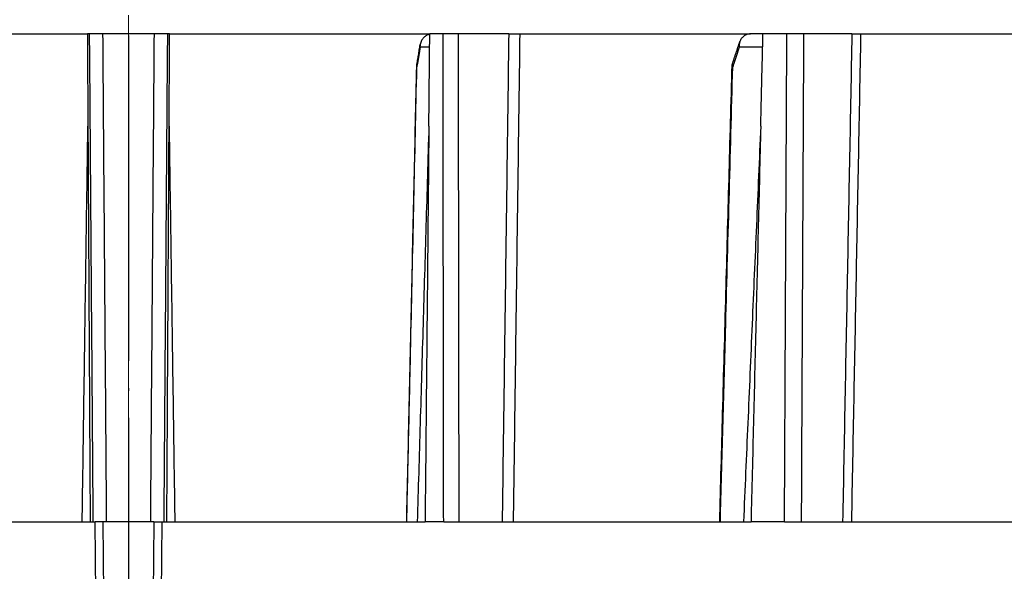
# Model space of a CAD drawing. Units: millimetres. Extents: x 2673 to 4784, y 0 to 1485.
# Drawn here: x 3303 to 3339, y 970 to 990 of the extents above; entities that cross this region are included whole.
import ezdxf

# ---------------------------------------------------------------- set-up
doc = ezdxf.new("R2010")
doc.units = ezdxf.units.MM
for name, pattern in [('ACAD_ISO04W100', [30, 24, -3, 0, -3]), ('DASH_CENTER', [36, 24, -3, 6, -3]), ('DOT_CENTER', [14, 12, -1, 0, -1])]:
    doc.linetypes.add(name, pattern=pattern)
doc.layers.add('1', color=7, linetype='Continuous')
for name, color, linetype, lineweight in [('маскировка', 93, 'Continuous', 25), ('Оси', 10, 'ACAD_ISO04W100', 13), ('Основной', 7, 'Continuous', 30)]:
    doc.layers.add(name, color=color, linetype=linetype, lineweight=lineweight)

# ---------------------------------------------------------------- blocks, each defined once
blk = doc.blocks.new('8300.Р')
at = {"layer": 'Оси', "linetype": 'DASH_CENTER'}
blk.add_line((0, -3.63100300394558), (0, 14.34838695553026), dxfattribs=at)
blk = doc.blocks.new('150 со штр и маск')
at = {"color": 7}
blk.add_wipeout([(27309.15711728133, 1733.568675112709), (27309.15711728133, 1743.568987306709), (27307.181983089322, 1743.5691610165616), (27307.10424547236, 1743.5663024984754), (27307.040070239585, 1743.5523084736774), (27306.972459435114, 1743.5298110040176), (27306.885677111113, 1743.489839858089), (27306.76693870503, 1743.4145522527135), (27306.65093549946, 1743.3143913742865), (27306.546530091917, 1743.2058615255182), (27306.45843390734, 1743.1017454083014), (27306.37286014841, 1742.9873633777056), (27306.263045046064, 1742.8238863110207), (27306.123029827762, 1742.583024170473), (27305.96555188405, 1742.2536607741645), (27305.81615327759, 1741.8736301539916), (27305.68048343379, 1741.4551297108233), (27305.566758480494, 1741.0192962120768), (27305.47127513247, 1740.5583398033696), (27305.39662795735, 1740.090345088677), (27305.342754017438, 1739.6062173919765), (27305.306729260792, 1739.0970206569968), (27305.302077389442, 1738.7547946509885), (27305.299549592717, 1738.5688312631696), (27305.29954960826, 1734.5687069961828), (27305.297413548436, 1734.4746056482236), (27305.294112870404, 1734.422637438254), (27305.289332404387, 1734.3715459473808), (27305.283704037833, 1734.3253891786958), (27305.276839179474, 1734.2788623286112), (27305.268578156647, 1734.232090708071), (27305.232901394505, 1734.0863202641608), (27305.190540174888, 1733.9697126600254), (27305.159301643132, 1733.902389643925), (27305.140772538987, 1733.8675574096972), (27305.11469610126, 1733.8248523287184), (27305.08734008202, 1733.7860910506424), (27305.060864247916, 1733.7531606548266), (27305.03352549347, 1733.7230712325302), (27305.003213391377, 1733.693933844062), (27304.96786800459, 1733.6648202658357), (27304.92727539477, 1733.6369787779927), (27304.88402008027, 1733.6134523568549), (27304.841031343272, 1733.5954739187243), (27304.802712693905, 1733.5834846798602), (27304.77488032202, 1733.577296237549), (27304.757002505503, 1733.5742201814685), (27304.746401996927, 1733.572641157562), (27304.736371503768, 1733.5714134128493), (27304.72599465553, 1733.5703697304223), (27304.716797924, 1733.569645406485), (27304.708464828014, 1733.569645406485), (27299.02224159452, 1733.5686751127091), (27298.999325367815, 1733.5695792063034), (27298.999325367815, 1733.5695792063034), (27298.999325367815, 1733.5695792063034), (27298.999325367815, 1733.5695792063034), (27298.999325367815, 1733.5695792063034), (27298.977859995233, 1733.5709458221809), (27298.964641595587, 1733.5725260200468), (27298.948651441853, 1733.5744628769921), (27298.933282543345, 1733.5763601051513), (27298.91188269026, 1733.580986765988), (27298.889383693317, 1733.5859998074936), (27298.84775959319, 1733.5989633743127), (27298.80606858866, 1733.615642139876), (27298.766432505257, 1733.6352633428453), (27298.727933796807, 1733.6581043847266), (27298.691231949622, 1733.6836699056873), (27298.657655494117, 1733.710701691752), (27298.62124993789, 1733.7441038052643), (27298.59159216919, 1733.7753709178978), (27298.56366435735, 1733.8083816971418), (27298.53563141001, 1733.844939252788), (27298.522766647948, 1733.8642137038744), (27298.511956807022, 1733.879946332157), (27298.488989479214, 1733.9176035866315), (27298.468488056766, 1733.95444845098), (27298.45197222553, 1733.9882864811455), (27298.42997979054, 1734.035281268464), (27298.399337571253, 1734.1151431806752), (27298.38483843006, 1734.1594877928892), (27298.37142887496, 1734.2076020934298), (27298.368303483287, 1734.2193272606673), (27298.366439717607, 1734.2262573447256), (27298.362693070707, 1734.242767687946), (27298.353603628868, 1734.2826292936752), (27298.34393116289, 1734.3347361944661), (27298.34262174803, 1734.3430830076456), (27298.335921749363, 1734.38943878078), (27298.327195502887, 1734.4684139988908), (27298.32379312507, 1734.5643307580374), (27298.262625792253, 1738.564305838132), (27298.222037740285, 1739.309760447703), (27298.18710018588, 1739.6237362676131), (27298.12509836611, 1740.0310150325963), (27298.022778472838, 1740.513027707595), (27297.891687649622, 1740.976128375991), (27297.74144381629, 1741.3977014900427), (27297.41156298296, 1742.088800203605), (27297.048798096144, 1742.624776391598), (27296.812977248803, 1742.8905767930369), (27296.69280915273, 1743.0052755969198), (27296.56459989454, 1743.11369601953), (27296.434362287444, 1743.2105617745228), (27296.30052034833, 1743.2963207688208), (27296.169218163806, 1743.36802493451), (27296.037677504428, 1743.4286167343673), (27295.920328507334, 1743.4715195131869), (27295.82399571625, 1743.5013996182893), (27295.76513895194, 1743.516617072347), (27295.72203339705, 1743.5242208457767), (27295.635946538307, 1743.5375856540602), (27295.52774299353, 1743.5503807985363), (27295.373126904502, 1743.5652564543093), (27295.337233468286, 1743.568987306709), (27285.26233888065, 1743.580508562534), (27285.07364796515, 1743.5636462585173), (27284.818346926528, 1743.5537352923095), (27284.45109168891, 1743.4803549378696), (27284.087834869584, 1743.3690348989717), (27283.73421596207, 1743.213266170734), (27283.370966751943, 1743.0031854834392), (27283.09350491842, 1742.8003138926774), (27282.869550879364, 1742.6076561159148), (27282.7151601549, 1742.4607572169123), (27282.5608921531, 1742.2988075002154), (27282.37408121644, 1742.082662127506), (27282.14359642321, 1741.7758102716534), (27281.89338913825, 1741.369716161111), (27281.89338913825, 1741.369716161111), (27281.679600760654, 1740.9341343204144), (27281.448373466836, 1740.3348938562372), (27281.24452219926, 1739.554208387551), (27281.21382297689, 1738.8988237314452), (27281.19836562291, 1738.568831240972), (27281.198365640834, 1734.5687067204542), (27281.194140698986, 1734.4671772166462), (27281.18864976519, 1734.4172335591963), (27281.178609770035, 1734.353230983916), (27281.1595227336, 1734.2683877987495), (27281.128785224875, 1734.1737251527109), (27281.087010436568, 1734.077593153502), (27281.050608000005, 1734.0120099519527), (27280.993057717093, 1733.9262027462357), (27280.90998053738, 1733.828049311334), (27280.848169526005, 1733.769862663095), (27280.812378887324, 1733.7408563421977), (27280.770684086023, 1733.7107302023423), (27280.72968101564, 1733.6845636591327), (27280.69083033387, 1733.6629504260236), (27280.65587834879, 1733.6455414635334), (27280.60855771077, 1733.6244547125864), (27280.546011507504, 1733.6020501217602), (27280.466988934597, 1733.5823692600068), (27280.390292186254, 1733.57071210099), (27280.337701146058, 1733.5693135018269), (27280.313696008805, 1733.5686751127091), (27277.833166643093, 1733.5702328547), (27272.424257124414, 1733.5686751127091), (27272.331833889337, 1733.5715492555364), (27272.255449813194, 1733.5854014993497), (27272.1680403686, 1733.6095030000301), (27272.083022276864, 1733.6433512726398), (27271.983948598594, 1733.6860654173063), (27271.9080519716, 1733.734905319661), (27271.832178013603, 1733.7951200425262), (27271.766174620876, 1733.859106379514), (27271.702511171836, 1733.9342238245365), (27271.650251014024, 1734.0093846879874), (27271.60115862317, 1734.0995197440695), (27271.58064418894, 1734.143032586261), (27271.56216537684, 1734.187544248457), (27271.53065822324, 1734.2759962389787), (27271.511786677183, 1734.3537771218625), (27271.511786677183, 1734.3537771218625), (27271.5005571091, 1734.420217208843), (27271.492676891557, 1734.493915817079), (27271.491127593148, 1734.5181410517923), (27271.490049675744, 1734.566301072269), (27271.466820233294, 1738.5675912596387), (27271.454691076222, 1738.5677245557451), (27271.452770263902, 1738.654076431828), (27271.449105005748, 1738.8188513938935), (27271.429941779115, 1739.0608425231853), (27271.35077209006, 1739.6106447110774), (27271.25783305903, 1740.0141373743052), (27271.10488714781, 1740.4815059468503), (27270.904509861855, 1740.9401864319623), (27270.71184615927, 1741.2889615354761), (27270.53915944126, 1741.556083059961), (27270.398390127193, 1741.7526094299615), (27270.24768419578, 1741.9419441876178), (27270.094096462406, 1742.116660443622), (27269.933152735033, 1742.2832382334927), (27269.765635472522, 1742.4402250343542), (27269.58501787923, 1742.5932849609144), (27269.403990977673, 1742.7315717644065), (27269.209930381272, 1742.8647056831062), (27269.209930381272, 1742.8647056831062), (27269.015873662553, 1742.983695359569), (27268.81020804999, 1743.0954474629534), (27268.81020804999, 1743.0954474629534), (27268.606782960975, 1743.192633473994), (27268.469153234193, 1743.248840407639), (27268.405307312532, 1743.2739700119464), (27268.35040746612, 1743.2952159951667), (27268.206018193887, 1743.3460498211882), (27268.056372146668, 1743.3923015687574), (27268.009586849283, 1743.4067165398862), (27267.965439497162, 1743.4183624495504), (27267.929272885252, 1743.4280071054911), (27267.954127152603, 1743.4241060620443), (27267.74779177274, 1743.479812743909), (27267.646962027025, 1743.4971208047739), (27267.32505528227, 1743.5415467609191), (27266.832506930128, 1743.5689873066615), (27251.557130597208, 1743.569146030429), (27251.362250222723, 1743.5653010366946), (27251.215681778314, 1743.5566867292055), (27251.04970149754, 1743.5416129294997), (27250.981554578164, 1743.5356388899181), (27250.79276945172, 1743.5102318841045), (27250.603038105783, 1743.477434109588), (27250.408680797853, 1743.4355712501354), (27250.225955299305, 1743.3890024722728), (27250.04141382394, 1743.334260257172), (27249.861976199205, 1743.2736083992684), (27249.775621722827, 1743.2403945224928), (27249.684268531324, 1743.2062146940436), (27249.57663845291, 1743.159888642499), (27249.50740194744, 1743.1304840828361), (27249.463531770733, 1743.1096542018754), (27249.33007659047, 1743.046812853512), (27249.240128391557, 1742.9994762679091), (27249.169983897686, 1742.9637360559868), (27249.029140559123, 1742.8835125310977), (27248.825330613992, 1742.7583747301867), (27248.697132208716, 1742.6714539403608), (27248.567385444265, 1742.5772166858071), (27248.443899020935, 1742.4815874701237), (27248.36512385831, 1742.4205541851495), (27248.22180505662, 1742.2953123586735), (27248.113697089568, 1742.1992075975515), (27247.945126652394, 1742.0289672838821), (27247.724342102938, 1741.78194619616), (27247.551537572457, 1741.564463415256), (27247.46899664739, 1741.4523535779426), (27247.37161250131, 1741.3078174859872), (27247.30391479725, 1741.199412940221), (27247.258897687814, 1741.1259659378416), (27247.1593917162, 1740.952381945303), (27247.04458375048, 1740.7242340672033), (27246.98773411844, 1740.6013303391367), (27246.91391943985, 1740.4287667878527), (27246.799121031905, 1740.1115928406382), (27246.747423039353, 1739.9378651937477), (27246.701364132692, 1739.7669511907063), (27246.666755437735, 1739.6198540884166), (27246.618469570032, 1739.3620836923274), (27246.58225516926, 1739.0967739195858), (27246.565079851713, 1738.871182098222), (27246.55559854119, 1738.710165384636), (27246.555162946894, 1738.568831209709), (27246.555162946894, 1734.5687063321088), (27246.55082921261, 1734.486360885626), (27246.540640626907, 1734.400138553164), (27246.52418214231, 1734.3276030128768), (27246.500153901736, 1734.241767061084), (27246.471165177125, 1734.1675324365708), (27246.441058193108, 1734.1055530143158), (27246.3919694725, 1734.021341842774), (27246.34440999553, 1733.954919042821), (27246.291469492524, 1733.8924343535373), (27246.23181943308, 1733.832530488981), (27246.21472057771, 1733.8188585576015), (27246.1647238687, 1733.7762179832112), (27246.102531441717, 1733.7323637772317), (27246.03424115575, 1733.6915510806234), (27245.960493381568, 1733.6543792787854), (27245.873699247648, 1733.6201845895412), (27245.798517807558, 1733.598814766363), (27245.721615968385, 1733.5825521030588), (27245.639256641, 1733.5722387113444), (27245.55569303425, 1733.5691179443986), (27245.55513172749, 1733.568675112709), (27237.554881972294, 1733.5686751127091), (27237.473363260626, 1733.572104964189), (27237.39426313373, 1733.5817545737284), (27237.30896001235, 1733.5992853582036), (27237.232861026085, 1733.6221858432646), (27237.15427701891, 1733.6521749275305), (27237.082976034544, 1733.687087888532), (27237.074937947702, 1733.6914619158536), (27237.007173339232, 1733.7319972109556), (27237.008282040864, 1733.7310064912901), (27236.95834267849, 1733.766712028024), (27236.94060345235, 1733.7795666156794), (27236.875725291236, 1733.83448716032), (27236.817031009065, 1733.893979876215), (27236.7649507056, 1733.9556918041599), (27236.720134309395, 1734.0182111686324), (27236.67659865473, 1734.0904494930198), (27236.639600516595, 1734.1658779347301), (27236.609474417033, 1734.2427330127575), (27236.601847314414, 1734.2673325820447), (27236.585235905455, 1734.3234122686927), (27236.568481129907, 1734.4040568494402), (27236.55791979107, 1734.4863063960447), (27236.554850752895, 1734.5687063321088), (27236.554850752895, 1738.568831209709), (27236.550780134858, 1738.74359226614), (27236.54276116356, 1738.910374968177), (27236.533327641904, 1739.0235300147378), (27236.530594118907, 1739.051022485447), (27236.52246045434, 1739.1384534959002), (27236.497982998444, 1739.3194282571424), (27236.486255611337, 1739.3911068249188), (27236.46943393138, 1739.4832784289704), (27236.463756614394, 1739.5177307053282), (27236.450586003608, 1739.5815924949466), (27236.424770459536, 1739.7034757817576), (27236.385143933905, 1739.8597221801551), (27236.375767758884, 1739.8949274034583), (27236.34093923515, 1740.0126149924868), (27236.321861920835, 1740.077348615411), (27236.31564936858, 1740.0958304907654), (27236.275669205355, 1740.2139886716352), (27236.262833116616, 1740.2524632698328), (27236.227727417474, 1740.344491219533), (27236.203020575038, 1740.4100223717871), (27236.19415096197, 1740.4330813719946), (27236.192019578655, 1740.4388077316594), (27236.186256241715, 1740.4522765655079), (27236.169864661526, 1740.4905876949615), (27236.13207322826, 1740.5796286248708), (27236.121148694056, 1740.6053229393874), (27236.120145127923, 1740.6076709449944), (27236.118931290788, 1740.6105440320232), (27236.11724912279, 1740.6144771890943), (27236.116484500977, 1740.6160722477553), (27236.116216883343, 1740.616661725956), (27236.114611177527, 1740.6200797088006), (27236.10709876818, 1740.6359708522302), (27236.098047557432, 1740.6550372521874), (27236.07321646395, 1740.707892146325), (27236.035702206085, 1740.787164580336), (27236.027692792562, 1740.8029368374062), (27235.993303926374, 1740.868829602338), (27235.982704356444, 1740.8894018961857), (27235.966761991574, 1740.920069623422), (27235.961801507543, 1740.9296003466018), (27235.947292808578, 1740.9576228523313), (27235.93687483633, 1740.9760502381043), (27235.91781663756, 1741.0095316091895), (27235.900794244375, 1741.0397782805683), (27235.84963148709, 1741.129631600603), (27235.76711923534, 1741.2605552043585), (27235.695149206884, 1741.37077772071), (27235.64519072896, 1741.4445268925879), (27235.55894138808, 1741.5622689711977), (27235.448434420083, 1741.7048979277977), (27235.411264242037, 1741.7516648495935), (27235.384540709558, 1741.7821740616835), (27235.329841576375, 1741.8463479279967), (27235.287777818707, 1741.8955916489547), (27235.265584670487, 1741.9192896633463), (27235.163612793513, 1742.0296855556394), (27235.126920504103, 1742.0669514758456), (27235.089215090786, 1742.104623591115), (27235.00481040004, 1742.188265098849), (27234.915320974218, 1742.270346223111), (27234.862466491166, 1742.3184456628558), (27234.78973184089, 1742.3801377764075), (27234.73387621721, 1742.4290793278683), (27234.702670089333, 1742.4529011822183), (27234.627020318385, 1742.5129883299123), (27234.58525285167, 1742.5459248051818), (27234.536049437793, 1742.5819077434219), (27234.483959576555, 1742.6201297081047), (27234.442593536292, 1742.6503912402784), (27234.431993966366, 1742.6580148281023), (27234.401227496033, 1742.679052760193), (27234.306337928632, 1742.7430037145812), (27234.284049202688, 1742.7581419110654), (27234.24058045243, 1742.785713639348), (27234.219754065707, 1742.7985929949953), (27234.104105015995, 1742.8703854955334), (27233.962238995755, 1742.9520108887496), (27233.922163254807, 1742.9724742034339), (27233.793028187807, 1743.0392041264831), (27233.603325515185, 1743.1299590014137), (27233.47596819391, 1743.185122272372), (27233.24983129174, 1743.272191670147), (27233.060883683163, 1743.335112276084), (27232.883395844055, 1743.3880216598043), (27232.711203011026, 1743.4333223164952), (27232.687021846086, 1743.439028861767), (27232.61887492671, 1743.4535280440666), (27232.499402767913, 1743.4792718945669), (27232.318235186314, 1743.510261605694), (27232.13825276853, 1743.5346432166552), (27231.966059935505, 1743.5515696621346), (27231.93821814362, 1743.5540910436823), (27231.896985912175, 1743.5565579356494), (27231.733385516804, 1743.5662323131796), (27231.554694655893, 1743.568987306709), (27216.112458857096, 1743.5636763775713), (27215.362799865645, 1743.4811993101357), (27215.154273560198, 1743.4236896388413), (27214.93245990611, 1743.3581069631261), (27214.501397540145, 1743.1918079573388), (27214.298672163248, 1743.0948436848164), (27214.298672163248, 1743.0948436848164), (27214.093293942653, 1742.9832078847805), (27213.89880464644, 1742.8639087536937), (27213.707370717842, 1742.7301129875495), (27213.522742809404, 1742.5914690914842), (27213.522742809404, 1742.5914690914842), (27213.345897004667, 1742.4414200660203), (27213.17841424539, 1742.2847589227363), (27213.013072804886, 1742.113960993547), (27212.707386488273, 1741.7467154504159), (27212.570412774534, 1741.5554584574024), (27212.442825370796, 1741.3579947531086), (27212.442825370796, 1741.3579947531086), (27212.323624247387, 1741.154113798812), (27212.2135386684, 1740.9437892870328), (27211.98574708753, 1740.4190029804022), (27211.85622899159, 1740.0273271795152), (27211.74395948464, 1739.547370571612), (27211.672118506434, 1739.059010108233), (27211.655287246074, 1738.5662273908724), (27211.62017225025, 1734.567401515061), (27211.614527280595, 1734.4616356808692), (27211.59850919496, 1734.3551785533598), (27211.57957455627, 1734.2767499645875), (27211.553598336384, 1734.2004113509697), (27211.529682054083, 1734.1428825482144), (27211.509650936554, 1734.100342007942), (27211.50010368643, 1734.082378482749), (27211.47222929552, 1734.0324813575753), (27211.43967233229, 1733.9813373617899), (27211.409191155635, 1733.9389110004968), (27211.375800659625, 1733.8972758849536), (27211.322302513203, 1733.8397133283195), (27211.278088575516, 1733.7948264928482), (27211.201825872904, 1733.7349453123588), (27211.125967639502, 1733.685975557375), (27211.04000864208, 1733.6423871932866), (27211.001049426068, 1733.6300770450243), (27210.955654464007, 1733.6100532454009), (27210.955654464007, 1733.6100532454009), (27210.863443611026, 1733.5856008813244), (27210.863443611026, 1733.5856008813244), (27210.775159425702, 1733.5712197553526), (27210.74396078662, 1733.5724223435395), (27210.685756575374, 1733.5686751127091), (27202.75062440149, 1733.5803639429469), (27202.79597684415, 1733.5686757570043), (27202.774989577018, 1733.5691721892836), (27202.729453682492, 1733.5702492948699), (27202.65998990332, 1733.579427049408), (27202.583648409476, 1733.5962946955913), (27202.50669991653, 1733.6217104423604), (27202.42946813022, 1733.6563889662298), (27202.349489184762, 1733.7023203182666), (27202.27209610888, 1733.7592838813023), (27202.215999259657, 1733.8113644569937), (27202.167480483735, 1733.8634759246904), (27202.122836820152, 1733.9183162675345), (27202.09226448566, 1733.961187955895), (27202.0639653871, 1734.0057084604418), (27202.05175753603, 1734.026693575487), (27202.04005911016, 1734.0478468888634), (27202.028045785155, 1734.0708623498374), (27202.01652223422, 1734.0944888231488), (27202.01652223422, 1734.0944888231488), (27201.995619341284, 1734.1415694395705), (27201.977510152978, 1734.186842416791), (27201.952935275454, 1734.2594391810774), (27201.92934934589, 1734.3598750678714), (27201.914357088506, 1734.4653368853096), (27201.911648059337, 1734.5687067223291), (27201.911648076773, 1738.5688312403781), (27201.89620236644, 1738.8987002174283), (27201.865526054728, 1739.5538441454116), (27201.661805037373, 1740.334332280172), (27201.430683966868, 1740.9335226779583), (27201.1700979476, 1741.4359775049877), (27200.744604770043, 1742.072584465095), (27200.39564002063, 1742.459973943779), (27200.241050901896, 1742.6071422970942), (27200.079911366047, 1742.7457845951335), (27199.74855640166, 1742.9902031574165), (27199.74855640166, 1742.9902031574165), (27199.32652664169, 1743.2350490538993), (27199.020234274514, 1743.3697711294053), (27198.65715988839, 1743.4807787160296), (27198.29057715071, 1743.5538222437117), (27198.035961926405, 1743.5636775684418), (27197.830441126815, 1743.5900175096147), (27197.89046014385, 1743.5691615581525), (27187.66958668649, 1743.5638482758372), (27187.339988594864, 1743.5160605595258), (27187.23826079243, 1743.487114837528), (27187.06214300573, 1743.424409847727), (27186.930965236363, 1743.362978446085), (27186.802219832956, 1743.2918767238218), (27186.670677233844, 1743.2070745039396), (27186.541404334035, 1743.1105043862278), (27186.413266028474, 1743.0017217662355), (27186.29305981479, 1742.8865710771079), (27186.171172999566, 1742.755881261254), (27185.944356170003, 1742.4701570333132), (27185.83812916278, 1742.3145365046262), (27185.695658518685, 1742.0838820148965), (27185.53391664314, 1741.7784865285948), (27185.39379405312, 1741.455404205117), (27185.291778745643, 1741.1828001048286), (27185.220735610652, 1740.9709909238672), (27185.153203959595, 1740.7452710113264), (27185.068785658626, 1740.4263698653422), (27184.984339187784, 1740.0282653484296), (27184.913481971387, 1739.5595500266581), (27184.863944894067, 1739.079559172895), (27184.853260296728, 1738.7469437263444), (27184.847271425293, 1738.5643632440806), (27184.786642877803, 1734.5568883884566), (27184.78546573372, 1734.5183060868874), (27184.78423623619, 1734.4947803204834), (27184.7820991156, 1734.4631542869688), (27184.778608593315, 1734.4247911657123), (27184.770860365414, 1734.3610906068589), (27184.758248133876, 1734.2870914156), (27184.738025571092, 1734.2015430188596), (27184.713168964874, 1734.1189993216149), (27184.687464782666, 1734.0512304600795), (27184.66289410649, 1733.9964026524763), (27184.64472449073, 1733.9597595557848), (27184.62452420685, 1733.9228235598528), (27184.59689462677, 1733.876905271974), (27184.556905151225, 1733.819455031079), (27184.556905151225, 1733.819455031079), (27184.50212124112, 1733.755446962332), (27184.442631728718, 1733.7004667345193), (27184.38081700346, 1733.6556279009856), (27184.315189135035, 1733.6187767998679), (27184.245216494935, 1733.5914738810902), (27184.16795422473, 1733.5725120205589), (27184.141171193165, 1733.5715595066779), (27184.10544322463, 1733.5696296319995), (27184.087772105268, 1733.5686751127091), (27178.398959865757, 1733.5697992011121), (27178.393593927212, 1733.569621178451), (27178.375712553767, 1733.5710117349718), (27178.3513595414, 1733.5741645310968), (27178.32098704153, 1733.5802557683712), (27178.29352448688, 1733.5876732735758), (27178.251441658897, 1733.6019074928995), (27178.20055003033, 1733.6256437366078), (27178.1391539024, 1733.6659112735188), (27178.08602795678, 1733.712072506784), (27178.043936520917, 1733.758756751795), (27178.011254325607, 1733.8016132931882), (27177.982745062982, 1733.8445169306613), (27177.96036393367, 1733.883811688426), (27177.94425979729, 1733.9154091690837), (27177.91044543205, 1733.9914688170747), (27177.89233343986, 1734.0390071674096), (27177.89233343986, 1734.0390071674096), (27177.871932132573, 1734.1023875203043), (27177.85220551318, 1734.1793828491286), (27177.837827455263, 1734.2501210402274), (27177.827565365325, 1734.3149095939366), (27177.82050160383, 1734.3728265123311), (27177.8158658356, 1734.4237172669577), (27177.811844657957, 1734.4951621245864), (27177.810560839956, 1734.5441868528794), (27177.810464091526, 1734.5687069961828), (27177.810464107068, 1738.5688312631696), (27177.808612734898, 1738.7261200481016), (27177.804599390132, 1739.067085604127), (27177.77067081963, 1739.5747138779436), (27177.714058488476, 1740.085148663456), (27177.635486896634, 1740.5796034559098), (27177.538591328954, 1741.0393826328043), (27177.42309708921, 1741.4742682849717), (27177.296510912605, 1741.8661692839223), (27177.156651646994, 1742.2232961315387), (27177.00186680715, 1742.5538363385754), (27176.86494475616, 1742.796436481906), (27176.742294120733, 1742.9800288448266), (27176.57413161216, 1743.1938619311863), (27176.48970164599, 1743.2835975092137), (27176.40531281778, 1743.3610564269109), (27176.33185699513, 1743.4188612696892), (27176.264938240787, 1743.4641712801595), (27176.199470900094, 1743.5015707622988), (27176.13331884062, 1743.5313822711853), (27176.06779387041, 1743.5528272700183), (27176.00496044845, 1743.566366164449), (27175.936382773707, 1743.5690448655084), (27175.91542131355, 1743.5701111664932), (27173.916147622356, 1743.568987306709), (27173.952896418454, 1733.5686751127091), (27170.05277429921, 1733.568675112709), (27169.97497699255, 1733.5716640939381), (27169.95103477193, 1733.5723377833103), (27169.850056903313, 1733.5824976134768), (27169.746259491752, 1733.6007813448987), (27169.641085760923, 1733.6256038261101), (27169.547993054788, 1733.6562220173626), (27169.456467823376, 1733.6921009300377), (27169.377205214347, 1733.7298275348883), (27169.278177131364, 1733.7846985435453), (27169.19911523556, 1733.8356661167218), (27169.106987864467, 1733.9039861448332), (27169.0342149831, 1733.9675556721509), (27168.963105154187, 1734.0416763639023), (27168.89456636613, 1734.1148360575787), (27168.82415425462, 1734.2076912581997), (27168.770726305207, 1734.2890491571054), (27168.717833591065, 1734.3835836275584), (27168.68281391188, 1734.4615136364228), (27168.638465846536, 1734.5689621377114), (27168.60638996134, 1734.6698173996288), (27168.581950736538, 1734.7706181719648), (27168.566820782347, 1734.8688827019573), (27168.55728212519, 1734.9493638139593), (27168.55327741843, 1735.0225680900203), (27168.55272747011, 1735.068721941809), (27168.352721226227, 1758.5694554081408), (27166.68124325974, 1758.5694554081408), (27166.05264978519, 1776.570017357341), (27165.31625016814, 1776.570017357341), (27165.74749512913, 1801.2760246259174), (27165.751884681213, 1801.322479175867), (27165.763497375046, 1801.36762627101), (27165.78193431859, 1801.410767158831), (27165.806411774483, 1801.4496033697071), (27165.837809057815, 1801.4853832104156), (27165.87380362982, 1801.515327712296), (27165.91194870068, 1801.5383322229216), (27165.954146267166, 1801.5556698170626), (27166.001294759913, 1801.5669838356391), (27166.045422996485, 1801.5703621896976), (27166.04745880207, 1801.5707981063504), (27317.062554897715, 1801.5707981063501), (27317.1089834874, 1801.5672364691536), (27317.155663649282, 1801.5560859193224), (27317.19651356982, 1801.5393576177753), (27317.23735393258, 1801.5147729092835), (27317.272851500402, 1801.4848135466077), (27317.303369468646, 1801.44965290569), (27317.327980733357, 1801.4108513700025), (27317.34648458131, 1801.3674281270767), (27317.358049486284, 1801.3221472847792), (27317.363296703497, 1801.27240325039), (27317.362518570655, 1801.2760246259172), (27317.793763531645, 1776.570017357341), (27317.057363914595, 1776.570017357341), (27316.428770440045, 1758.5694554081408), (27314.757292473558, 1758.5694553966784), (27314.557286229676, 1735.068721941809), (27314.54379198701, 1734.864265948317), (27314.525183003556, 1734.761607576609), (27314.501231225157, 1734.6624365381233), (27314.47146832096, 1734.5681695619794), (27314.432711552647, 1734.4685824212338), (27314.388325256212, 1734.3772826504883), (27314.34063197042, 1734.2920411304942), (27314.28427934256, 1734.2061259211282), (27314.223577928118, 1734.1255853659466), (27314.153892207334, 1734.045267722689), (27314.114303912796, 1734.0051732978382), (27314.081281808107, 1733.972742089598), (27314.062930884513, 1733.9565834518585), (27314.031007923684, 1733.9287739508568), (27314.006473121153, 1733.9060022593524), (27313.923444749675, 1733.8439336723275), (27313.84221323947, 1733.7908756806576), (27313.748652202474, 1733.7375353338837), (27313.65510072325, 1733.6930074385316), (27313.566318572604, 1733.6573365769864), (27313.464442273355, 1733.6254750325534), (27313.368329311048, 1733.6015838278267), (27313.262935751445, 1733.582799782975), (27313.21734517565, 1733.57807900377), (27313.168982845767, 1733.5730808230594), (27313.057239400576, 1733.5686751127091)], dxfattribs=at).dxf.layer = 'Основной'
at = {"color": 0, "linetype": 'Continuous'}
for p, q in [((27230.43271301328, 1776.570017357341), (27240.03670763275, 1776.570017357341)), ((27240.11885357549, 1776.570017357341), (27240.03670763275, 1776.570017357341)), ((27240.61220729967, 1776.570017357341), (27240.11885357549, 1776.570017357341)), ((27242.49780640012, 1776.570017357341), (27240.61220729967, 1776.570017357341)), ((27242.99116012429, 1776.570017357341), (27242.49780640012, 1776.570017357341)), ((27243.07330606704, 1776.570017357341), (27242.99116012429, 1776.570017357341)), ((27243.07330606704, 1776.570017357341), (27252.67730068651, 1776.570017357341)), ((27253.16668028977, 1776.570017357341), (27252.67730068651, 1776.570017357341)), ((27253.7363550583, 1776.570017357341), (27253.16668028977, 1776.570017357341)), ((27255.59330767147, 1776.570017357341), (27253.7363550583, 1776.570017357341)), ((27255.59330767147, 1776.570017357341), (27256.00022155603, 1776.570017357341)), ((27256.00022155603, 1776.570017357341), (27264.51831127024, 1776.570017624214)), ((27264.97994847019, 1776.570017357341), (27264.51831127024, 1776.570017624214)), ((27265.86169218236, 1776.570017357341), (27264.97994847019, 1776.570017357341)), ((27266.49037871594, 1776.570017357312), (27265.86169218236, 1776.570017357341)), ((27268.26226227637, 1776.570017357314), (27266.49037871594, 1776.570017357312)), ((27268.26226227637, 1776.570017357314), (27268.58527527525, 1776.570017357341)), ((27268.58527527525, 1776.570017357341), (27275.55492660442, 1776.570017624214)), ((27252.67259363869, 1776.07872849016), (27252.3170166698, 1776.07872849016)), ((27264.96788665399, 1776.07872849016), (27264.1052844547, 1776.07872849016)), ((27231.28485907395, 1758.569455675014), (27239.84595508946, 1758.569455408141)), ((27239.84595508946, 1758.569455408141), (27240.13895777332, 1758.569455675014)), ((27240.13895777332, 1758.569455675014), (27240.25414035104, 1758.569455408141)), ((27240.25414035104, 1758.569455408141), (27240.32496845236, 1758.569455408141)), ((27240.62498924205, 1758.569455408141), (27240.32496845236, 1758.569455408141)), ((27240.41837947669, 1747.865612223348), (27240.32496845236, 1758.569455408141)), ((27240.74835031936, 1758.569455408111), (27240.62498924205, 1758.569455408141)), ((27240.71849172962, 1747.855131573936), (27240.62498924205, 1758.569455408141)), ((27242.36166338043, 1758.569455408111), (27240.74835031936, 1758.569455408111)), ((27242.48502445773, 1758.569455408141), (27242.36166338043, 1758.569455408111)), ((27242.48502445773, 1758.569455408141), (27242.39152197017, 1747.855131573936)), ((27242.48502445773, 1758.569455408141), (27242.78504524743, 1758.569455408141)), ((27242.78504524743, 1758.569455408141), (27242.6916342231, 1747.865612223348)), ((27242.78504524743, 1758.569455408141), (27242.85587334874, 1758.569455408141)), ((27242.85587334874, 1758.569455408141), (27242.97105592646, 1758.569455675014)), ((27242.97105592646, 1758.569455675014), (27243.26405861033, 1758.569455408141)), ((27243.26405861033, 1758.569455408141), (27251.82515462583, 1758.569455675015)), ((27251.82515462583, 1758.569455675015), (27251.83002539351, 1758.569455675015)), ((27251.83002539351, 1758.569455675015), (27252.21517744548, 1758.569455408141)), ((27252.21517744548, 1758.569455408141), (27252.50483011772, 1758.569455408141)), ((27253.19102351401, 1758.569455408141), (27252.50483011772, 1758.569455408141)), ((27253.19102351401, 1758.569455408141), (27253.76154327561, 1758.569455408111)), ((27253.76154327561, 1758.569455408111), (27255.35034648618, 1758.569455408111)), ((27255.35034648618, 1758.569455408111), (27255.75810185331, 1758.569455408141)), ((27255.75810185331, 1758.569455408141), (27263.38081952855, 1758.569455675014)), ((27263.38081952855, 1758.569455675014), (27263.40531247907, 1758.569455675015)), ((27263.40531247907, 1758.569455675015), (27264.26049591227, 1758.569455408141)), ((27264.26049591227, 1758.569455408141), (27264.53799762148, 1758.569455408141)), ((27265.77435219874, 1758.569455408141), (27264.53799762148, 1758.569455408141)), ((27265.77435219874, 1758.569455408141), (27266.40384679936, 1758.569455408111)), ((27266.40384679936, 1758.569455408111), (27267.91986517786, 1758.569455408111)), ((27267.91986517786, 1758.569455408111), (27268.24367934122, 1758.569455408141)), ((27268.24367934122, 1758.569455408141), (27274.25811961348, 1758.569455675014))]:
    blk.add_line(p, q, dxfattribs=at)
blk.add_arc((27252.28965827691, 1775.388356161877), 0.092858915721758, 170.8323479317314, 178.7344948718563, dxfattribs=at)
for points in [[(27240.03670763275, 1776.570017357341), (27240.04154756119, 1775.717984583956), (27240.04638748437, 1774.865951823446), (27240.05122740226, 1774.013919075848), (27240.05606731486, 1773.161886341204)], [(27240.25414035104, 1758.569455408141), (27240.22025774198, 1763.077796846048), (27240.18637465776, 1767.586137155528), (27240.15261435626, 1772.078076917483), (27240.11885357549, 1776.570017357341)], [(27240.74835031936, 1758.569455408111), (27240.71430140659, 1763.071252365902), (27240.68025290835, 1767.573050266374), (27240.64622989154, 1772.071534419255), (27240.61220729967, 1776.570017357341)], [(27242.49780640012, 1776.570017357341), (27242.46378378325, 1772.071531115113), (27242.42976079143, 1767.573050266373), (27242.39571229613, 1763.07125275278), (27242.36166338043, 1758.569455408111)], [(27242.99116012429, 1776.570017357341), (27242.9573993226, 1772.078074132453), (27242.92363904203, 1767.586137155528), (27242.88975595725, 1763.077796772413), (27242.85587334874, 1758.569455408141)], [(27243.05394638493, 1773.161886341206), (27243.05878629752, 1774.01391907585), (27243.06362621542, 1774.865951823447), (27243.06846613859, 1775.717984583958), (27243.07330606704, 1776.570017357341)], [(27252.67718628134, 1776.558076530657), (27252.64232966783, 1776.548716422736), (27252.61249096893, 1776.538341045506), (27252.57450219765, 1776.521677351996), (27252.53824848576, 1776.501714973964), (27252.50669817253, 1776.480592432423), (27252.47247017224, 1776.452928176983), (27252.4436574995, 1776.424874170478), (27252.41739527337, 1776.394363615759), (27252.39571909029, 1776.364419856756), (27252.37371163177, 1776.327728657811), (27252.34213576266, 1776.255013544383), (27252.32294185063, 1776.177424220004)], [(27252.6446471073, 1773.16188634107), (27252.65281054853, 1774.013919075834), (27252.66097395875, 1774.865951823447), (27252.66908013525, 1775.712014170705), (27252.67718628134, 1776.558076530657)], [(27252.67718628134, 1776.558076530657), (27252.67724348393, 1776.564046943998), (27252.67730068651, 1776.570017357341)], [(27253.19102351401, 1758.569455408141), (27253.18493091077, 1763.077796846048), (27253.17883542781, 1767.586137155528), (27253.17275927164, 1772.078076917483), (27253.16668028977, 1776.570017357341)], [(27253.76154327561, 1758.569455408111), (27253.75524688491, 1763.071252365902), (27253.74894849588, 1767.573050266374), (27253.74265276087, 1772.071534419255), (27253.7363550583, 1776.570017357341)], [(27255.59330767147, 1776.570017357341), (27255.53259390495, 1772.071531115113), (27255.47187742309, 1767.573050266373), (27255.41111336727, 1763.07125275278), (27255.35034648618, 1758.569455408111)], [(27256.00022155603, 1776.570017357341), (27255.93969447939, 1772.069876161269), (27255.87916551123, 1767.569735435743), (27255.81863463985, 1763.069595183703), (27255.75810185331, 1758.569455408141)], [(27264.51312776293, 1776.569987583109), (27264.44670546765, 1776.564169940242), (27264.38298537794, 1776.548386730322), (27264.3311475009, 1776.526989562256), (27264.27023112008, 1776.489530079947), (27264.21808024935, 1776.442862727334), (27264.1831553641, 1776.400075455274), (27264.14780435501, 1776.340201339751), (27264.12677285846, 1776.288664432117)], [(27264.51831127024, 1776.570017624214), (27264.51701638378, 1776.570015744151), (27264.51572160917, 1776.57001011196), (27264.51442326283, 1776.570000707084), (27264.51312776293, 1776.569987583109)], [(27264.89627379216, 1773.161886341206), (27264.91719254518, 1774.01391907585), (27264.93811124242, 1774.865951823447), (27264.95902988403, 1775.717984583958), (27264.97994847019, 1776.570017357341)], [(27265.77435219874, 1758.569455408141), (27265.796234722, 1763.077796846048), (27265.81811204846, 1767.586137155528), (27265.83990465855, 1772.078076917483), (27265.86169218236, 1776.570017357341)], [(27266.40384679936, 1758.569455408111), (27266.42549424339, 1763.071252365902), (27266.44713733693, 1767.573050266374), (27266.46876017647, 1772.071534419251), (27266.49037871594, 1776.570017357312)], [(27268.26226227637, 1776.570017357314), (27268.17670211702, 1772.071531115109), (27268.09113698467, 1767.573050266373), (27268.0055036534, 1763.07125275278), (27267.91986517786, 1758.569455408111)], [(27268.58527527525, 1776.570017357341), (27268.50030516999, 1772.092143460668), (27268.41448577045, 1767.569735435765), (27268.32879405277, 1763.054280964329), (27268.24367934122, 1758.569455408141)], [(27252.19798550633, 1775.40315080155), (27252.22922459415, 1775.596719141463), (27252.26046368081, 1775.79028749102), (27252.2917027663, 1775.983855850553), (27252.32294185063, 1776.177424220004)], [(27252.32294185063, 1776.177424220004), (27252.31973779304, 1776.153994124471), (27252.31752290389, 1776.128223861189), (27252.31665007606, 1776.102449961827), (27252.3170166698, 1776.07872849016)], [(27263.84504005828, 1775.451563034918), (27263.91547326324, 1775.660838367126), (27263.98590646493, 1775.870113710506), (27264.05633966332, 1776.079389065507), (27264.12677285846, 1776.288664432117)], [(27264.12677285846, 1776.288664432117), (27264.11299798526, 1776.238423146661), (27264.10478084585, 1776.186181201237), (27264.10221761958, 1776.132824331563), (27264.1052844547, 1776.07872849016)], [(27252.3170166698, 1776.07872849016), (27252.26824628788, 1775.776530037261), (27252.21947600114, 1775.474332216), (27252.2102482492, 1775.417153829481), (27252.20102049562, 1775.359975434239)], [(27264.1052844547, 1776.07872849016), (27264.00357729236, 1775.776530037261), (27263.90187032763, 1775.474332216), (27263.88262650706, 1775.417153829481), (27263.86338268306, 1775.359975434239)], [(27263.38081952855, 1758.569455675014), (27263.49019206352, 1762.577327460854), (27263.61081659164, 1766.9983717947), (27263.72576600365, 1771.212243042986), (27263.84072579799, 1775.427297757592)], [(27263.84504005828, 1775.451563034918), (27263.84328097018, 1775.445619966063), (27263.84197483722, 1775.439590703929), (27263.84112294768, 1775.433481824921), (27263.84072579799, 1775.427297757592)], [(27263.84072579799, 1775.427297757592), (27263.84182981623, 1775.410864469661), (27263.84601838432, 1775.394061401374), (27263.85262233731, 1775.378268460592), (27263.86338268306, 1775.359975434239)], [(27251.82515462583, 1758.569455675015), (27251.91442320958, 1762.608926118952), (27252.01100796738, 1766.979926433421), (27252.10412322174, 1771.194369724182), (27252.19682201069, 1775.390406991459)], [(27251.83002539351, 1758.569455675015), (27251.9071902607, 1762.061199691349), (27251.98434830359, 1765.552945351089), (27252.09269104438, 1770.456458743338), (27252.20102049562, 1775.359975434239)], [(27252.19682201069, 1775.390406991459), (27252.19696093728, 1775.382829931902), (27252.19771124887, 1775.375214227795), (27252.19906429916, 1775.367604718189), (27252.20102049562, 1775.359975434239)], [(27263.40531247907, 1758.569455675015), (27263.50060128635, 1762.061199691349), (27263.59587490527, 1765.552945351089), (27263.729643584, 1770.456458743338), (27263.86338268306, 1775.359975434239)], [(27239.84595508946, 1758.569455408141), (27239.89848049226, 1762.217556782759), (27239.95100767956, 1765.865662432649), (27240.00353662806, 1769.513772305195), (27240.05606731486, 1773.161886341204)], [(27240.05606731486, 1773.161886341204), (27240.0767900789, 1769.51377830944), (27240.0975127442, 1765.865670519043), (27240.11823530945, 1762.217562973182), (27240.13895777332, 1758.569455675014)], [(27242.97105592646, 1758.569455675014), (27242.99177839033, 1762.217562973204), (27243.01250095558, 1765.86567051911), (27243.03322362088, 1769.513778309507), (27243.05394638493, 1773.161886341206)], [(27243.05394638493, 1773.161886341206), (27243.10647707077, 1769.513772371916), (27243.1590060183, 1765.865662566085), (27243.21153320513, 1762.217556949555), (27243.26405861033, 1758.569455408141)], [(27252.6446471073, 1773.16188634107), (27252.53686404149, 1769.499310691852), (27252.42992559464, 1765.865662566085), (27252.32222496341, 1762.206347295126), (27252.21517744548, 1758.569455408141)], [(27252.6446471073, 1773.16188634107), (27252.60969373494, 1769.513778309406), (27252.57473978473, 1765.865670519043), (27252.53978524877, 1762.217562939817), (27252.50483011772, 1758.569455408141)], [(27264.89627379216, 1773.161886341206), (27264.73692099482, 1769.503889567322), (27264.5784146047, 1765.865662566085), (27264.4192579785, 1762.21285637073), (27264.26049591227, 1758.569455408141)], [(27264.89627379216, 1773.161886341206), (27264.80670632383, 1769.513778309441), (27264.71713781629, 1765.865670519043), (27264.62756825479, 1762.217562939823), (27264.53799762148, 1758.569455408141)]]:
    blk.add_spline(points, degree=3, dxfattribs=at)
at = {"layer": '1', "color": 1, "linetype": 'DOT_CENTER'}
blk.add_line((27241.55500684989, 1804.709668058489), (27241.55500684989, 1730.128811838024), dxfattribs=at)

msp = doc.modelspace()

# ---------------------------------------------------------------- block references
at = {"layer": 'маскировка'}
msp.add_blockref('8300.Р', (3307.071139191306, 960.1379302046844), dxfattribs=at)

# ---------------------------------------------------------------- next in the draw order: linework, layer by layer
at = {"layer": 'Оси'}
msp.add_line((3307.071168796769, 1036.541205968375), (3307.071168796769, 897.3765029415547), dxfattribs=at)

# ---------------------------------------------------------------- next in the draw order: block references
at = {"layer": 'Основной', "color": 7}
msp.add_blockref('150 со штр и маск', (-23934.48383805299, -787.0832106542055), dxfattribs=at)

# ---------------------------------------------------------------- next in the draw order: linework, layer by layer
at = {"layer": 'Оси'}
msp.add_line((3307.071096662276, 635.0752269523077), (3307.071168796769, 1152.378307424302), dxfattribs=at)

doc.saveas('drawing.dxf')
